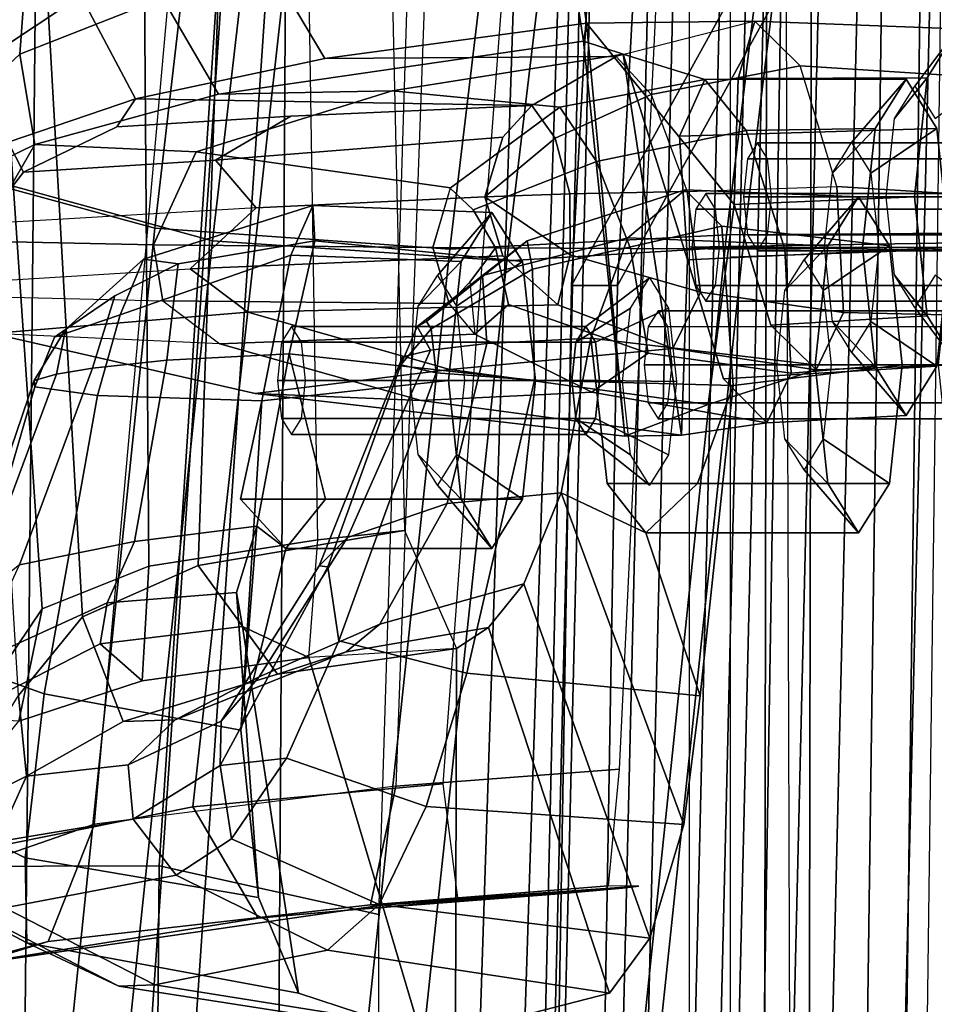
# Model space of a CAD drawing. Units: inches. Extents: x -14 to 145, y -6 to 166.
# Drawn here: x 94 to 95, y 30 to 32 of the extents above; entities that cross this region are included whole.
import ezdxf

# ---------------------------------------------------------------- set-up
doc = ezdxf.new("R2010")
doc.units = ezdxf.units.IN
doc.header["$MEASUREMENT"] = 0
for name, color, linetype in [('SEAT-BACKMAT', 5, 'Continuous'), ('SEAT-BASE', 5, 'Continuous'), ('SEAT-FABRIC', 5, 'Continuous'), ('SEAT-FRAME', 5, 'Continuous')]:
    doc.layers.add(name, color=color, linetype=linetype)

# ---------------------------------------------------------------- blocks, each defined once
blk = doc.blocks.new('1EMBODY_ARMS_0T')
at = {"layer": 'SEAT-BACKMAT'}
for points in [[(-4.9894, 1.1309, 17.997), (-4.251, 2.4697, 20.035), (-4.8123, 3.4215, 18.114), (-4.9277, 2.2604, 18.0384)], [(-4.7517, 3.4215, 17.9921), (-4.1903, 2.4697, 19.913), (-4.9288, 1.1309, 17.875), (-4.8671, 2.2604, 17.9165)], [(-4.251, 2.4697, 20.035), (-4.9894, 1.1309, 17.997), (-5.0088, -0.0003, 17.9838), (-4.4101, -0.0003, 19.5638)], [(-4.9481, -0.0003, 17.8618), (-4.9288, 1.1309, 17.875), (-4.1903, 2.4697, 19.913), (-4.3495, -0.0003, 19.4419)], [(-4.9288, 1.1309, 17.875), (-4.9894, 1.1309, 17.997), (-4.9277, 2.2604, 18.0384), (-4.8671, 2.2604, 17.9165)], [(-6.0969, -0.0003, 30.9264), (-5.7085, -0.0003, 29.897), (-5.6864, 2.2318, 30.2027), (-5.9784, 2.2452, 31.0205)], [(-5.7449, 2.2318, 30.2017), (-5.4038, 2.1784, 29.3206), (-5.5521, -0.0003, 29.3669), (-5.767, -0.0003, 29.896)], [(-5.4936, -0.0003, 29.3679), (-5.3453, 2.1784, 29.3216), (-5.6864, 2.2318, 30.2027), (-5.7085, -0.0003, 29.897)], [(-5.0469, 2.0843, 28.3333), (-5.1146, -0.0003, 28.2075), (-5.5521, -0.0003, 29.3669), (-5.4038, 2.1784, 29.3206)], [(-5.4936, -0.0003, 29.3679), (-5.0561, -0.0003, 28.2086), (-4.9884, 2.0843, 28.3343), (-5.3453, 2.1784, 29.3216)], [(-5.0469, 2.0843, 28.3333), (-4.7325, 1.9453, 27.2471), (-4.7359, -0.0003, 26.9116), (-5.1146, -0.0003, 28.2075)], [(-4.6774, -0.0003, 26.9126), (-4.674, 1.9453, 27.2481), (-4.9884, 2.0843, 28.3343), (-5.0561, -0.0003, 28.2086)], [(-4.4797, 1.7845, 26.0445), (-4.4616, -0.0003, 25.5188), (-4.7359, -0.0003, 26.9116), (-4.7325, 1.9453, 27.2471)], [(-4.6774, -0.0003, 26.9126), (-4.4031, -0.0003, 25.5199), (-4.4212, 1.7845, 26.0455), (-4.674, 1.9453, 27.2481)], [(-4.9288, 1.1309, 17.875), (-4.9481, -0.0003, 17.8618), (-5.0088, -0.0003, 17.9838), (-4.9894, 1.1309, 17.997)]]:
    blk.add_3dface(points, dxfattribs=at)
at = {"layer": 'SEAT-BASE', "invisible_edges": 5}
blk.add_3dface([(-4.1723, 4.5468, 17.3955), (-4.8821, 3.9942, 14.883), (-3.9425, 0.0035, 16.2407), (-4.2196, 0.0035, 17.2748)], dxfattribs=at)
at = {"layer": 'SEAT-FABRIC'}
for points in [[(-6.1533, 1.3823, 32.3129), (-5.9033, 3.482, 32.3129), (-5.6593, 3.4277, 31.4667), (-5.9093, 1.3075, 31.4667)], [(-6.0914, 1.3712, 32.3038), (-5.8445, 1.2946, 31.4515), (-5.5945, 3.4149, 31.4515), (-5.8414, 3.471, 32.3038)], [(-5.5368, 1.2061, 30.3307), (-5.9093, 1.3075, 31.4667), (-5.6593, 3.4277, 31.4667), (-5.2868, 3.3624, 30.3307)], [(-5.4609, 1.1892, 30.2881), (-5.2109, 3.3454, 30.2881), (-5.5945, 3.4149, 31.4515), (-5.8445, 1.2946, 31.4515)], [(-4.7808, 1.168, 17.1847), (-4.7808, 3.3555, 17.1847), (-3.8396, 3.3895, 18.6082), (-3.8396, 1.202, 18.6082)], [(-4.8348, 1.181, 17.2049), (-3.8894, 1.1962, 18.644), (-3.8894, 3.3837, 18.644), (-4.8348, 3.3685, 17.2049)], [(-5.5368, 1.2061, 30.3307), (-5.2868, 3.3624, 30.3307), (-4.8994, 3.2722, 29.269), (-5.1494, 1.1785, 29.269)], [(-5.4609, 1.1892, 30.2881), (-5.0742, 1.1632, 29.2337), (-4.8242, 3.2569, 29.2337), (-5.2109, 3.3454, 30.2881)], [(-4.7858, 1.1973, 28.3373), (-4.5358, 3.2598, 28.3373), (-4.0466, 3.2943, 27.1368), (-4.2966, 1.2006, 27.1368)], [(-4.7858, 1.1973, 28.3373), (-5.1494, 1.1785, 29.269), (-4.8994, 3.2722, 29.269), (-4.5358, 3.2598, 28.3373)], [(-4.7639, 1.1818, 28.4384), (-4.2736, 1.1715, 27.2318), (-4.0236, 3.2653, 27.2318), (-4.5139, 3.2443, 28.4384)], [(-4.7639, 1.1818, 28.4384), (-4.5139, 3.2443, 28.4384), (-4.8242, 3.2569, 29.2337), (-5.0742, 1.1632, 29.2337)], [(-4.7013, -0.0123, 16.6811), (-4.6542, 1.9717, 16.7754), (-4.75, 1.9648, 16.4953), (-4.7971, -0.0143, 16.401)], [(-4.5027, -0.0148, 17.1555), (-4.4556, 1.9695, 17.2498), (-4.6542, 1.9717, 16.7754), (-4.7013, -0.0123, 16.6811)], [(-4.508, 1.9648, 16.4326), (-4.4122, 1.9717, 16.7127), (-4.4593, -0.0123, 16.6184), (-4.5551, -0.0143, 16.3383)], [(-4.8925, -0.0119, 16.0707), (-4.8454, 1.9607, 16.165), (-4.9683, 1.9602, 15.6909), (-5.0154, -0.0161, 15.5966)], [(-4.9683, 1.9602, 15.6909), (-4.955, 1.9602, 15.5961), (-5.0021, -0.0161, 15.5018), (-5.0154, -0.0161, 15.5966)], [(-4.955, 1.9602, 15.5961), (-4.8786, 1.9602, 15.5385), (-4.9257, -0.0161, 15.4442), (-5.0021, -0.0161, 15.5018)], [(-4.8786, 1.9602, 15.5385), (-4.7839, 1.9602, 15.5518), (-4.831, -0.0161, 15.4575), (-4.9257, -0.0161, 15.4442)], [(-4.7971, -0.0143, 16.401), (-4.75, 1.9648, 16.4953), (-4.8454, 1.9607, 16.165), (-4.8925, -0.0119, 16.0707)], [(-4.7839, 1.9602, 15.5518), (-4.7263, 1.9602, 15.6281), (-4.7734, -0.0161, 15.5339), (-4.831, -0.0161, 15.4575)], [(-4.7263, 1.9602, 15.6281), (-4.6034, 1.9607, 16.1023), (-4.6505, -0.0119, 16.008), (-4.7734, -0.0161, 15.5339)], [(-4.6034, 1.9607, 16.1023), (-4.508, 1.9648, 16.4326), (-4.5551, -0.0143, 16.3383), (-4.6505, -0.0119, 16.008)], [(-5.6618, 0.0002, 30.3307), (-6.0343, 0.0004, 31.4667), (-5.9093, 1.3075, 31.4667), (-5.5368, 1.2061, 30.3307)], [(-5.5859, -0.0004, 30.2881), (-5.4609, 1.1892, 30.2881), (-5.8445, 1.2946, 31.4515), (-5.9695, -0.0001, 31.4515)], [(-5.6618, 0.0002, 30.3307), (-5.5368, 1.2061, 30.3307), (-5.1494, 1.1785, 29.269), (-5.2744, -0.0011, 29.269)], [(-4.9108, -0.0001, 28.3373), (-5.2744, -0.0011, 29.269), (-5.1494, 1.1785, 29.269), (-4.7858, 1.1973, 28.3373)], [(-4.9108, -0.0001, 28.3373), (-4.7858, 1.1973, 28.3373), (-4.2966, 1.2006, 27.1368), (-4.4216, -0.0002, 27.1368)], [(-4.8348, -0.0006, 17.2049), (-3.8894, -0.0005, 18.644), (-3.8894, 1.1962, 18.644), (-4.8348, 1.181, 17.2049)], [(-4.7808, -0.0001, 17.1847), (-4.7808, 1.168, 17.1847), (-3.8396, 1.202, 18.6082), (-3.8396, -0.0005, 18.6082)], [(-5.5859, -0.0004, 30.2881), (-5.1992, -0.0001, 29.2337), (-5.0742, 1.1632, 29.2337), (-5.4609, 1.1892, 30.2881)], [(-4.8889, -0.0006, 28.4384), (-4.7639, 1.1818, 28.4384), (-5.0742, 1.1632, 29.2337), (-5.1992, -0.0001, 29.2337)], [(-4.8889, -0.0006, 28.4384), (-4.3986, -0.0006, 27.2318), (-4.2736, 1.1715, 27.2318), (-4.7639, 1.1818, 28.4384)]]:
    blk.add_3dface(points, dxfattribs=at)
at = {"layer": 'SEAT-FRAME'}
for points in [[(-6.6447, 0, 12.9973), (-6.6317, 3.1559, 13.0664), (-3.4614, 3.4034, 12.1671), (-3.4833, 0, 12.0882)], [(-4.6029, 0, 15.6114), (-4.5575, 3.3387, 15.6874), (-4.5079, 3.3582, 15.7167), (-4.5513, 0, 15.6354)], [(-4.5247, 0, 15.7177), (-4.5513, 0, 15.6354), (-4.5079, 3.3582, 15.7167), (-4.4811, 3.3384, 15.7962)], [(-4.6029, 0, 15.6114), (-4.7391, 0, 15.8134), (-4.6855, 3.289, 15.8766), (-4.5575, 3.3387, 15.6874)], [(-4.7391, 0, 15.8134), (-5.0277, 0, 16.0314), (-4.9541, 3.2046, 16.0836), (-4.6855, 3.289, 15.8766)], [(-4.7133, 3.2588, 15.31), (-4.7028, 0, 15.384), (-8.7149, 0, 15.9478), (-8.6193, 1.0463, 15.9266)], [(-8.3386, 2.0574, 15.8648), (-8.6193, 1.0463, 15.9266), (-4.7133, 3.2588, 15.31), (-6.1708, 3.1559, 15.5194)], [(-5.3748, 0, 16.1732), (-5.3556, 3.0748, 16.2434), (-4.9541, 3.2046, 16.0836), (-5.0277, 0, 16.0314)], [(-5.3748, 0, 16.1732), (-5.889, 0, 16.2889), (-5.8315, 2.8542, 16.3403), (-5.3556, 3.0748, 16.2434)], [(-5.8017, 1.3526, 21.252), (-5.7139, 1.4347, 21.3353), (-5.6274, 2.6095, 21.3652), (-5.7345, 2.6105, 21.2462)], [(-5.5265, 1.5087, 21.4361), (-5.3735, 2.6088, 21.4932), (-5.6274, 2.6095, 21.3652), (-5.7139, 1.4347, 21.3353)], [(-5.7292, 2.4208, 21.1017), (-5.697, 2.3043, 21.0601), (-5.7543, 1.4317, 21.051), (-5.7962, 1.3721, 21.0899)], [(-5.9524, 0.3063, 17.3639), (-5.6157, 0.4232, 17.7443), (-5.4491, 2.2867, 17.8708), (-5.8227, 2.3053, 17.5341)], [(-5.5939, 2.2114, 21.024), (-5.6338, 1.5115, 21.0138), (-5.7543, 1.4317, 21.051), (-5.697, 2.3043, 21.0601)], [(-5.4491, 2.2867, 17.8708), (-5.1546, 2.2799, 18.0355), (-5.2203, 0.4728, 17.9863), (-5.6157, 0.4232, 17.7443)], [(-5.2203, 0.4728, 17.9863), (-4.9266, 0.4953, 18.1054), (-4.8412, 2.2762, 18.1623), (-5.1546, 2.2799, 18.0355)], [(-5.7098, 2.0823, 25.8408), (-5.6314, 0.6956, 25.8582), (-5.7157, 0.5921, 25.9072), (-5.8071, 2.1019, 25.8921)], [(-5.7756, 2.0345, 26.1314), (-5.8458, 2.0853, 26.0219), (-5.7525, 0.6056, 26.0687), (-5.6844, 0.7059, 26.1599)], [(-5.7098, 2.0823, 25.8408), (-5.4346, 2.0482, 25.8383), (-5.4797, 0.7629, 25.8457), (-5.6314, 0.6956, 25.8582)], [(-5.2362, 2.0291, 25.8652), (-5.2088, 0.8089, 25.8738), (-5.4797, 0.7629, 25.8457), (-5.4346, 2.0482, 25.8383)], [(-5.7756, 2.0345, 26.1314), (-5.6844, 0.7059, 26.1599), (-5.5446, 0.7619, 26.2454), (-5.5535, 1.9869, 26.259)], [(-5.3227, 0.7964, 26.3412), (-5.341, 1.9588, 26.3451), (-5.2362, 2.0291, 25.8652), (-5.2088, 0.8089, 25.8738)], [(-5.341, 1.9588, 26.3451), (-5.5535, 1.9869, 26.259), (-5.5446, 0.7619, 26.2454), (-5.3227, 0.7964, 26.3412)], [(-5.1584, 0.4761, 23.4277), (-5.4869, 0.4458, 23.3746), (-5.3459, 1.7169, 23.4661), (-5.0615, 1.7654, 23.517)], [(-5.4869, 0.4458, 23.3746), (-5.9208, 0.3584, 23.3323), (-5.8325, 1.6434, 23.4129), (-5.3459, 1.7169, 23.4661)], [(-4.9935, 1.6343, 21.0824), (-4.9698, 1.4752, 20.9223), (-5.3134, 1.4289, 20.8676), (-5.4004, 1.5758, 21.0189)], [(-4.9935, 1.6343, 21.0824), (-4.9965, 1.6007, 21.6344), (-4.9737, 1.4519, 21.7947), (-4.9698, 1.4752, 20.9223)], [(-4.9737, 1.4519, 21.7947), (-4.9965, 1.6007, 21.6344), (-5.5265, 1.5087, 21.4361), (-5.4529, 1.3821, 21.6127)], [(-5.6338, 1.5115, 21.0138), (-5.4004, 1.5758, 21.0189), (-5.3134, 1.4289, 20.8676), (-5.5621, 1.376, 20.8573)], [(-5.4539, 1.5365, 23.9973), (-5.8443, 1.5312, 23.8259), (-5.9879, 0.3669, 23.7268), (-5.531, 0.3682, 23.927)], [(-5.4539, 1.5365, 23.9973), (-5.531, 0.3682, 23.927), (-5.2423, 0.3042, 24.034), (-5.2045, 1.5329, 24.0912)], [(-5.6338, 1.5115, 21.0138), (-5.5621, 1.376, 20.8573), (-5.7293, 1.3189, 20.9025), (-5.7543, 1.4317, 21.051)], [(-5.6944, 1.3161, 21.4778), (-5.4529, 1.3821, 21.6127), (-5.5265, 1.5087, 21.4361), (-5.7139, 1.4347, 21.3353)], [(-4.9698, 1.4752, 20.9223), (-4.7487, 1.4782, 19.8099), (-4.9309, 1.4314, 19.748), (-5.3134, 1.4289, 20.8676)], [(-4.9698, 1.4752, 20.9223), (-4.9737, 1.4519, 21.7947), (-4.9192, 0.9326, 21.2526)], [(-4.7706, 1.4027, 19.9699), (-4.7487, 1.4782, 19.8099), (-4.9698, 1.4752, 20.9223), (-4.7757, 1.2371, 20.0323)], [(-4.7757, 1.2371, 20.0323), (-4.9698, 1.4752, 20.9223), (-4.9192, 0.9326, 21.2526), (-4.8101, 0.9745, 20.3015)], [(-4.8848, 1.3816, 19.6411), (-4.6893, 1.4194, 19.6526), (-4.7487, 1.4782, 19.8099), (-4.9309, 1.4314, 19.748)], [(-4.5224, 1.4034, 20.019), (-4.4819, 1.468, 19.8681), (-4.7487, 1.4782, 19.8099), (-4.7706, 1.4027, 19.9699)], [(-4.4819, 1.468, 19.8681), (-4.4415, 1.4034, 19.7173), (-4.6893, 1.4194, 19.6526), (-4.7487, 1.4782, 19.8099)], [(-4.5652, 1.35, 19.9522), (-4.5386, 1.3926, 19.8529), (-4.4819, 1.468, 19.8681), (-4.5224, 1.4034, 20.019)], [(-4.5386, 1.3926, 19.8529), (-4.512, 1.35, 19.7537), (-4.4415, 1.4034, 19.7173), (-4.4819, 1.468, 19.8681)], [(-5.2248, 1.3864, 22.153), (-4.9216, 1.4347, 22.2234), (-4.9737, 1.4519, 21.7947), (-5.4529, 1.3821, 21.6127)], [(-4.9216, 1.4347, 22.2234), (-4.8449, 0.934, 22.2242), (-4.9192, 0.9326, 21.2526), (-4.9737, 1.4519, 21.7947)], [(-5.6944, 1.3161, 21.4778), (-5.7139, 1.4347, 21.3353), (-5.8017, 1.3526, 21.252), (-5.8197, 1.2546, 21.3244)], [(-5.0416, 1.3674, 19.7204), (-5.5621, 1.376, 20.8573), (-5.3134, 1.4289, 20.8676), (-4.9309, 1.4314, 19.748)], [(-5.2248, 1.3864, 22.153), (-5.0047, 1.365, 22.6422), (-4.8145, 1.4013, 22.7271), (-4.9216, 1.4347, 22.2234)], [(-5.0416, 1.3674, 19.7204), (-4.9309, 1.4314, 19.748), (-4.8848, 1.3816, 19.6411), (-5.0107, 1.3241, 19.6604)], [(-4.8371, 1.1643, 22.5071), (-4.9216, 1.4347, 22.2234), (-4.8145, 1.4013, 22.7271), (-4.8474, 1.3271, 22.5716)], [(-4.9216, 1.4347, 22.2234), (-4.8371, 1.1643, 22.5071), (-4.8449, 0.934, 22.2242)], [(-4.8375, 1.2543, 19.5871), (-4.6411, 1.2608, 19.5874), (-4.6893, 1.4194, 19.6526), (-4.8848, 1.3816, 19.6411)], [(-4.4415, 1.4034, 19.7173), (-4.4248, 1.2472, 19.6548), (-4.6411, 1.2608, 19.5874), (-4.6893, 1.4194, 19.6526)], [(-4.7602, 1.3344, 22.8777), (-4.8145, 1.4013, 22.7271), (-5.0047, 1.365, 22.6422), (-4.9565, 1.2938, 22.7765)], [(-4.55, 1.4017, 22.755), (-4.5096, 1.337, 22.6041), (-4.8474, 1.3271, 22.5716), (-4.8145, 1.4013, 22.7271)], [(-4.5905, 1.337, 22.9058), (-4.55, 1.4017, 22.755), (-4.8145, 1.4013, 22.7271), (-4.7602, 1.3344, 22.8777)], [(-4.5391, 1.2472, 20.0814), (-4.5224, 1.4034, 20.019), (-4.7706, 1.4027, 19.9699), (-4.7757, 1.2371, 20.0323)], [(-4.6468, 1.2783, 22.8299), (-4.6215, 1.3186, 22.7358), (-4.55, 1.4017, 22.755), (-4.5905, 1.337, 22.9058)], [(-4.6215, 1.3186, 22.7358), (-4.5963, 1.2783, 22.6417), (-4.5096, 1.337, 22.6041), (-4.55, 1.4017, 22.755)], [(-4.5762, 1.2472, 19.9934), (-4.5652, 1.35, 19.9522), (-4.5224, 1.4034, 20.019), (-4.5391, 1.2472, 20.0814)], [(-5.2248, 1.3864, 22.153), (-5.4529, 1.3821, 21.6127), (-5.6944, 1.3161, 21.4778), (-5.4825, 1.3062, 22.0455)], [(-5.2248, 1.3864, 22.153), (-5.4825, 1.3062, 22.0455), (-5.1485, 1.2591, 22.5965), (-5.0047, 1.365, 22.6422)], [(-5.5621, 1.376, 20.8573), (-5.5867, 1.3392, 20.4848), (-5.7093, 1.2798, 20.5548), (-5.7293, 1.3189, 20.9025)], [(-5.5867, 1.3392, 20.4848), (-5.5621, 1.376, 20.8573), (-5.0416, 1.3674, 19.7204), (-5.3579, 1.353, 20.09)], [(-5.0107, 1.3241, 19.6604), (-4.8848, 1.3816, 19.6411), (-4.8375, 1.2543, 19.5871), (-4.9914, 1.2511, 19.6319)], [(-5.4568, 1.2954, 20.1155), (-5.3579, 1.353, 20.09), (-5.0416, 1.3674, 19.7204), (-5.0798, 1.3258, 19.7102)], [(-5.1185, 1.2302, 22.6399), (-4.9565, 1.2938, 22.7765), (-5.0047, 1.365, 22.6422), (-5.1487, 1.2586, 22.5964)], [(-5.0416, 1.3674, 19.7204), (-5.0107, 1.3241, 19.6604), (-5.1034, 1.2472, 19.7016), (-5.0798, 1.3258, 19.7102)], [(-5.7093, 1.2798, 20.5548), (-5.5867, 1.3392, 20.4848), (-5.3579, 1.353, 20.09), (-5.4568, 1.2954, 20.1155)], [(-4.7602, 1.3344, 22.8777), (-4.9565, 1.2938, 22.7765), (-4.912, 1.1794, 22.8336), (-4.7093, 1.1785, 22.9517)], [(-4.5096, 1.337, 22.6041), (-4.4929, 1.1808, 22.5417), (-4.8371, 1.1643, 22.5071), (-4.8474, 1.3271, 22.5716)], [(-4.6072, 1.1808, 22.9683), (-4.5905, 1.337, 22.9058), (-4.7602, 1.3344, 22.8777), (-4.7093, 1.1785, 22.9517)], [(-4.6572, 1.1808, 22.8689), (-4.6468, 1.2783, 22.8299), (-4.5905, 1.337, 22.9058), (-4.6072, 1.1808, 22.9683)], [(-4.5963, 1.2783, 22.6417), (-4.5859, 1.1808, 22.6027), (-4.4929, 1.1808, 22.5417), (-4.5096, 1.337, 22.6041)], [(-5.1034, 1.2472, 19.7016), (-5.4035, 1.2327, 20.0071), (-5.4568, 1.2954, 20.1155), (-5.0798, 1.3258, 19.7102)], [(-5.0107, 1.3241, 19.6604), (-4.9914, 1.2511, 19.6319), (-5.1034, 1.2472, 19.7016), (-5.0107, 1.3241, 19.6604)], [(-5.8197, 1.2546, 21.3244), (-5.851, 1.2342, 21.1734), (-5.7676, 1.1888, 21.665), (-5.6944, 1.3161, 21.4778)], [(-5.7622, 1.2116, 20.586), (-5.8203, 1.2674, 21.0061), (-5.7293, 1.3189, 20.9025), (-5.7093, 1.2798, 20.5548)], [(-5.6944, 1.3161, 21.4778), (-5.7676, 1.1888, 21.665), (-5.5384, 1.184, 22.1094), (-5.4825, 1.3062, 22.0455)], [(-4.4683, 1.2973, 19.9237), (-4.4554, 1.3181, 19.8752), (-4.7451, 1.3181, 19.7976), (-4.7581, 1.2973, 19.846)], [(-4.4554, 1.3181, 19.8752), (-4.4424, 1.2973, 19.8268), (-4.7322, 1.2973, 19.7492), (-4.7451, 1.3181, 19.7976)], [(-5.7093, 1.2798, 20.5548), (-5.4568, 1.2954, 20.1155), (-5.4035, 1.2327, 20.0071), (-5.7622, 1.2116, 20.586)], [(-5.5384, 1.184, 22.1094), (-5.1715, 1.1808, 22.5885), (-5.1485, 1.2591, 22.5965), (-5.4825, 1.3062, 22.0455)], [(-4.9565, 1.2938, 22.7765), (-5.1185, 1.2302, 22.6399), (-5.0894, 1.1804, 22.6742), (-4.912, 1.1794, 22.8336)], [(-4.4737, 1.2472, 19.9437), (-4.4683, 1.2973, 19.9237), (-4.7581, 1.2973, 19.846), (-4.7635, 1.2472, 19.8661)], [(-4.4424, 1.2973, 19.8268), (-4.437, 1.2472, 19.8068), (-4.7268, 1.2472, 19.7292), (-4.7322, 1.2973, 19.7492)], [(-5.1185, 1.2302, 22.6399), (-5.1487, 1.2586, 22.5964), (-5.1715, 1.1808, 22.5885), (-5.0894, 1.1804, 22.6742)], [(-4.9154, 1.1935, 25.2766), (-4.8401, 1.2563, 25.1292), (-5.0475, 1.1896, 25.0539), (-5.1062, 1.144, 25.1551)], [(-5.0475, 1.1896, 25.0539), (-4.8401, 1.2563, 25.1292), (-4.792, 1.2087, 24.9964), (-5.0407, 1.1522, 24.9786)], [(-4.6528, 1.1827, 25.3429), (-4.6124, 1.2474, 25.192), (-4.8401, 1.2563, 25.1292), (-4.9154, 1.1935, 25.2766)], [(-4.6124, 1.2474, 25.192), (-4.572, 1.1827, 25.0412), (-4.792, 1.2087, 24.9964), (-4.8401, 1.2563, 25.1292)], [(-4.6411, 1.2608, 19.5874), (-4.6323, 1.0953, 19.6526), (-4.8199, 1.1221, 19.6353), (-4.8375, 1.2543, 19.5871)], [(-4.4248, 1.2472, 19.6548), (-4.4415, 1.091, 19.7173), (-4.6323, 1.0953, 19.6526), (-4.6411, 1.2608, 19.5874)], [(-5.0794, 1.1698, 19.7037), (-5.49, 1.1528, 20.1472), (-5.4035, 1.2327, 20.0071), (-5.1034, 1.2472, 19.7016)], [(-4.9914, 1.2511, 19.6319), (-4.9912, 1.1709, 19.6521), (-5.1034, 1.2472, 19.7016), (-4.9914, 1.2511, 19.6319)], [(-5.1034, 1.2472, 19.7016), (-4.9912, 1.1709, 19.6521), (-5.0075, 1.1054, 19.7175), (-5.0794, 1.1698, 19.7037)], [(-4.9914, 1.2511, 19.6319), (-4.8375, 1.2543, 19.5871), (-4.8199, 1.1221, 19.6353), (-4.9912, 1.1709, 19.6521)], [(-4.4269, 1.2517, 22.788), (-4.8132, 1.2517, 22.6844), (-4.8262, 1.231, 22.7329), (-4.4398, 1.231, 22.8364)], [(-4.4139, 1.231, 22.7396), (-4.8003, 1.231, 22.636), (-4.8132, 1.2517, 22.6844), (-4.4269, 1.2517, 22.788)], [(-4.5224, 1.091, 20.019), (-4.5391, 1.2472, 20.0814), (-4.7757, 1.2371, 20.0323), (-4.7275, 1.0785, 19.9672)], [(-4.4683, 1.1971, 19.9237), (-4.4737, 1.2472, 19.9437), (-4.7635, 1.2472, 19.8661), (-4.7581, 1.1971, 19.846)], [(-4.437, 1.2472, 19.8068), (-4.4424, 1.1971, 19.8268), (-4.7322, 1.1971, 19.7492), (-4.7268, 1.2472, 19.7292)], [(-4.7091, 1.124, 25.267), (-4.6839, 1.1643, 25.1729), (-4.6124, 1.2474, 25.192), (-4.6528, 1.1827, 25.3429)], [(-4.6839, 1.1643, 25.1729), (-4.6587, 1.124, 25.0788), (-4.572, 1.1827, 25.0412), (-4.6124, 1.2474, 25.192)], [(-4.5652, 1.1444, 19.9522), (-4.5762, 1.2472, 19.9934), (-4.5391, 1.2472, 20.0814), (-4.5224, 1.091, 20.019)], [(-5.4035, 1.2327, 20.0071), (-5.7622, 1.2116, 20.586), (-5.7528, 1.1363, 20.6282), (-5.49, 1.1528, 20.1472)], [(-5.3581, 1.1707, 27.7434), (-5.3289, 1.236, 27.6079), (-5.5514, 1.1653, 27.5429), (-5.5821, 1.0921, 27.6462)], [(-5.3289, 1.236, 27.6079), (-5.3263, 1.1892, 27.4377), (-5.5059, 1.159, 27.4431), (-5.5514, 1.1653, 27.5429)], [(-5.1344, 1.1621, 27.7969), (-5.094, 1.2268, 27.6461), (-5.3289, 1.236, 27.6079), (-5.3581, 1.1707, 27.7434)], [(-5.094, 1.2268, 27.6461), (-5.0536, 1.1621, 27.4952), (-5.3263, 1.1892, 27.4377), (-5.3289, 1.236, 27.6079)], [(-4.4398, 1.231, 22.8364), (-4.8262, 1.231, 22.7329), (-4.8316, 1.1808, 22.7529), (-4.4452, 1.1808, 22.8564)], [(-4.7757, 1.2371, 20.0323), (-4.8101, 0.9745, 20.3015), (-4.6681, 1.0198, 19.8099), (-4.7275, 1.0785, 19.9672)], [(-4.4085, 1.1808, 22.7195), (-4.7949, 1.1808, 22.616), (-4.8003, 1.231, 22.636), (-4.4139, 1.231, 22.7396)], [(-5.1655, 1.1438, 27.6269), (-5.094, 1.2268, 27.6461), (-5.1344, 1.1621, 27.7969), (-5.1907, 1.1034, 27.721)], [(-5.1403, 1.1034, 27.5328), (-5.0536, 1.1621, 27.4952), (-5.094, 1.2268, 27.6461), (-5.1655, 1.1438, 27.6269)], [(-4.792, 1.2087, 24.9964), (-4.7771, 0.9994, 24.9101), (-5.0378, 1.0062, 24.9086), (-5.0407, 1.1522, 24.9786)], [(-4.572, 1.1827, 25.0412), (-4.5553, 1.0265, 24.9787), (-4.7771, 0.9994, 24.9101), (-4.792, 1.2087, 24.9964)], [(-5.1004, 1.0547, 25.2554), (-4.9642, 1.0616, 25.3345), (-4.9154, 1.1935, 25.2766), (-5.1062, 1.144, 25.1551)], [(-4.6696, 1.0265, 25.4054), (-4.6528, 1.1827, 25.3429), (-4.9154, 1.1935, 25.2766), (-4.9642, 1.0616, 25.3345)], [(-4.4554, 1.1763, 19.8752), (-4.4683, 1.1971, 19.9237), (-4.7581, 1.1971, 19.846), (-4.7451, 1.1763, 19.7976)], [(-4.4424, 1.1971, 19.8268), (-4.4554, 1.1763, 19.8752), (-4.7451, 1.1763, 19.7976), (-4.7322, 1.1971, 19.7492)], [(-5.7628, 1.1162, 21.6145), (-5.5261, 1.1105, 22.1089), (-5.5384, 1.184, 22.1094), (-5.7676, 1.1888, 21.665)], [(-5.5384, 1.184, 22.1094), (-5.7676, 1.1888, 21.665), (-5.7628, 1.1162, 21.6145), (-5.5261, 1.1105, 22.1089)], [(-5.5384, 1.184, 22.1094), (-5.5261, 1.1105, 22.1089), (-5.15, 1.1069, 22.5946), (-5.1715, 1.1808, 22.5885)], [(-5.5059, 1.159, 27.4431), (-5.3263, 1.1892, 27.4377), (-5.36, 1.0409, 27.3381), (-5.5208, 1.0324, 27.3487)], [(-5.0536, 1.1621, 27.4952), (-5.0368, 1.006, 27.4328), (-5.36, 1.0409, 27.3381), (-5.3263, 1.1892, 27.4377)], [(-5.192, 1.077, 25.0805), (-5.1062, 1.144, 25.1551), (-5.0475, 1.1896, 25.0539), (-5.1797, 1.0836, 25.0322)], [(-5.0475, 1.1896, 25.0539), (-5.0407, 1.1522, 24.9786), (-5.1735, 1.0739, 25.0042), (-5.1797, 1.0836, 25.0322)], [(-5.1715, 1.1808, 22.5885), (-5.15, 1.1069, 22.5946), (-5.1229, 1.1349, 22.635), (-5.0894, 1.1804, 22.6742)], [(-5.1165, 1.0666, 22.6046), (-5.0721, 1.1057, 22.6758), (-5.0894, 1.1804, 22.6742), (-5.1229, 1.1349, 22.635)], [(-5.0721, 1.1057, 22.6758), (-4.8889, 1.0419, 22.7955), (-4.912, 1.1794, 22.8336), (-5.0894, 1.1804, 22.6742)], [(-4.7011, 1.0155, 22.8805), (-4.7093, 1.1785, 22.9517), (-4.912, 1.1794, 22.8336), (-4.8889, 1.0419, 22.7955)], [(-4.4929, 1.1808, 22.5417), (-4.5096, 1.0247, 22.6041), (-4.7898, 1.0082, 22.5716), (-4.8371, 1.1643, 22.5071)], [(-4.4452, 1.1808, 22.8564), (-4.8316, 1.1808, 22.7529), (-4.8262, 1.1307, 22.7329), (-4.4398, 1.1307, 22.8364)], [(-4.4139, 1.1307, 22.7396), (-4.8003, 1.1307, 22.636), (-4.7949, 1.1808, 22.616), (-4.4085, 1.1808, 22.7195)], [(-4.7196, 1.0265, 25.306), (-4.7091, 1.124, 25.267), (-4.6528, 1.1827, 25.3429), (-4.6696, 1.0265, 25.4054)], [(-4.5905, 1.0247, 22.9058), (-4.6072, 1.1808, 22.9683), (-4.7093, 1.1785, 22.9517), (-4.7011, 1.0155, 22.8805)], [(-4.6587, 1.124, 25.0788), (-4.6483, 1.0265, 25.0398), (-4.5553, 1.0265, 24.9787), (-4.572, 1.1827, 25.0412)], [(-4.6468, 1.0834, 22.8299), (-4.6572, 1.1808, 22.8689), (-4.6072, 1.1808, 22.9683), (-4.5905, 1.0247, 22.9058)], [(-4.5859, 1.1808, 22.6027), (-4.5963, 1.0834, 22.6417), (-4.5096, 1.0247, 22.6041), (-4.4929, 1.1808, 22.5417)], [(-5.6683, 1.063, 27.5359), (-5.5821, 1.0921, 27.6462), (-5.5514, 1.1653, 27.5429), (-5.654, 1.0731, 27.4775)], [(-5.654, 1.0731, 27.4775), (-5.5514, 1.1653, 27.5429), (-5.5059, 1.159, 27.4431), (-5.5892, 1.1172, 27.4496)], [(-5.3962, 0.9791, 27.8029), (-5.3581, 1.1707, 27.7434), (-5.5821, 1.0921, 27.6462), (-5.6117, 0.9861, 27.6745)], [(-5.0794, 1.1698, 19.7037), (-5.0075, 1.1054, 19.7175), (-5.4145, 1.0957, 20.1607), (-5.49, 1.1528, 20.1472)], [(-5.1511, 1.006, 27.8594), (-5.1344, 1.1621, 27.7969), (-5.3581, 1.1707, 27.7434), (-5.3962, 0.9791, 27.8029)], [(-4.8199, 1.1221, 19.6353), (-4.8565, 1.048, 19.7504), (-5.0075, 1.1054, 19.7175), (-4.9912, 1.1709, 19.6521)], [(-4.7898, 1.0082, 22.5716), (-4.733, 0.9502, 22.7271), (-4.8449, 0.934, 22.2242), (-4.8371, 1.1643, 22.5071)], [(-5.7528, 1.1363, 20.6282), (-5.49, 1.1528, 20.1472), (-5.4145, 1.0957, 20.1607), (-5.7502, 1.0675, 21.1348)], [(-5.5059, 1.159, 27.4431), (-5.5208, 1.0324, 27.3487), (-5.6186, 1.0222, 27.3895), (-5.5892, 1.1172, 27.4496)], [(-5.1907, 1.1034, 27.721), (-5.1344, 1.1621, 27.7969), (-5.1511, 1.006, 27.8594), (-5.2011, 1.006, 27.76)], [(-5.0407, 1.1522, 24.9786), (-5.0378, 1.0062, 24.9086), (-5.1672, 1.016, 24.9606), (-5.1735, 1.0739, 25.0042)], [(-5.1298, 1.006, 27.4938), (-5.0368, 1.006, 27.4328), (-5.0536, 1.1621, 27.4952), (-5.1403, 1.1034, 27.5328)], [(-5.1004, 1.0547, 25.2554), (-5.1062, 1.144, 25.1551), (-5.192, 1.077, 25.0805), (-5.1747, 1.0459, 25.1783)], [(-4.9119, 1.101, 27.7942), (-4.887, 1.1409, 27.7012), (-4.9708, 1.0769, 27.6791), (-4.9838, 1.0561, 27.7275)], [(-4.887, 1.1409, 27.7012), (-4.8621, 1.101, 27.6081), (-4.9578, 1.0561, 27.6307), (-4.9708, 1.0769, 27.6791)], [(-4.5386, 1.1018, 19.8529), (-4.5652, 1.1444, 19.9522), (-4.5224, 1.091, 20.019), (-4.4819, 1.0264, 19.8681)], [(-4.512, 1.1444, 19.7537), (-4.5386, 1.1018, 19.8529), (-4.4819, 1.0264, 19.8681), (-4.4415, 1.091, 19.7173)], [(-4.4398, 1.1307, 22.8364), (-4.8262, 1.1307, 22.7329), (-4.8132, 1.11, 22.6844), (-4.4269, 1.11, 22.788)], [(-4.4269, 1.11, 22.788), (-4.8132, 1.11, 22.6844), (-4.8003, 1.1307, 22.636), (-4.4139, 1.1307, 22.7396)], [(-5.7628, 1.1162, 21.6145), (-5.5261, 1.1105, 22.1089), (-5.4512, 1.0542, 22.125), (-5.7502, 1.0675, 21.1348)], [(-5.654, 1.0731, 27.4775), (-5.5892, 1.1172, 27.4496), (-5.6186, 1.0222, 27.3895), (-5.6656, 1.0144, 27.4314)], [(-4.8199, 1.1221, 19.6353), (-4.6323, 1.0953, 19.6526), (-4.6681, 1.0198, 19.8099), (-4.8565, 1.048, 19.7504)], [(-5.4512, 1.0542, 22.125), (-5.1165, 1.0666, 22.6046), (-5.15, 1.1069, 22.5946), (-5.5261, 1.1105, 22.1089)], [(-5.0075, 1.1054, 19.7175), (-4.8565, 1.048, 19.7504), (-5.1492, 1.0204, 20.2093), (-5.4145, 1.0957, 20.1607)], [(-4.9627, 0.9907, 22.6508), (-4.8889, 1.0419, 22.7955), (-5.0721, 1.1057, 22.6758), (-5.1165, 1.0666, 22.6046)], [(-4.9223, 1.0046, 27.8327), (-4.9119, 1.101, 27.7942), (-4.9838, 1.0561, 27.7275), (-4.9892, 1.006, 27.7475)], [(-4.8621, 1.101, 27.6081), (-4.8517, 1.0046, 27.5696), (-4.9525, 1.006, 27.6106), (-4.9578, 1.0561, 27.6307)], [(-5.7502, 1.0675, 21.1348), (-5.4145, 1.0957, 20.1607), (-5.1492, 1.0204, 20.2093), (-5.4048, 0.989, 21.1873)], [(-5.6117, 0.9861, 27.6745), (-5.5821, 1.0921, 27.6462), (-5.6683, 1.063, 27.5359), (-5.6941, 0.9976, 27.551)], [(-4.4893, 1.0974, 25.2251), (-4.8756, 1.0974, 25.1215), (-4.8886, 1.0767, 25.1699), (-4.5022, 1.0766, 25.2735)], [(-4.4763, 1.0766, 25.1767), (-4.8627, 1.0767, 25.0731), (-4.8756, 1.0974, 25.1215), (-4.4893, 1.0974, 25.2251)], [(-4.4819, 1.0264, 19.8681), (-4.5224, 1.091, 20.019), (-4.7275, 1.0785, 19.9672), (-4.6681, 1.0198, 19.8099)], [(-4.4415, 1.091, 19.7173), (-4.4819, 1.0264, 19.8681), (-4.6681, 1.0198, 19.8099), (-4.6323, 1.0953, 19.6526)], [(-4.9838, 1.0561, 27.7275), (-4.9708, 1.0769, 27.6791), (-5.3572, 1.0769, 27.5755), (-5.3701, 1.0561, 27.6239)], [(-4.9708, 1.0769, 27.6791), (-4.9578, 1.0561, 27.6307), (-5.3442, 1.0561, 27.5271), (-5.3572, 1.0769, 27.5755)], [(-5.1797, 1.0836, 25.0322), (-5.1735, 1.0739, 25.0042), (-5.2136, 1.0265, 25.031), (-5.192, 1.077, 25.0805)], [(-5.2136, 1.0265, 25.031), (-5.2113, 1.0368, 25.1061), (-5.1747, 1.0459, 25.1783), (-5.192, 1.077, 25.0805)], [(-5.2136, 1.0265, 25.031), (-5.1735, 1.0739, 25.0042), (-5.1672, 1.016, 24.9606)], [(-4.5022, 1.0766, 25.2735), (-4.8886, 1.0767, 25.1699), (-4.894, 1.0265, 25.19), (-4.5076, 1.0265, 25.2935)], [(-4.4709, 1.0265, 25.1566), (-4.8573, 1.0265, 25.0531), (-4.8627, 1.0767, 25.0731), (-4.4763, 1.0766, 25.1767)], [(-4.6215, 1.043, 22.7358), (-4.6468, 1.0834, 22.8299), (-4.5905, 1.0247, 22.9058), (-4.55, 0.96, 22.755)], [(-4.5963, 1.0834, 22.6417), (-4.6215, 1.043, 22.7358), (-4.55, 0.96, 22.755), (-4.5096, 1.0247, 22.6041)], [(-5.7502, 1.0675, 21.1348), (-5.4048, 0.989, 21.1873), (-5.1868, 0.9798, 22.1771), (-5.4512, 1.0542, 22.125)], [(-5.6941, 0.9976, 27.551), (-5.6683, 1.063, 27.5359), (-5.654, 1.0731, 27.4775), (-5.6951, 1.006, 27.485)], [(-5.6951, 1.006, 27.485), (-5.654, 1.0731, 27.4775), (-5.6656, 1.0144, 27.4314), (-5.6951, 1.006, 27.485)], [(-5.4512, 1.0542, 22.125), (-5.1868, 0.9798, 22.1771), (-4.9627, 0.9907, 22.6508), (-5.1165, 1.0666, 22.6046)], [(-5.0031, 0.8584, 25.3711), (-4.9642, 1.0616, 25.3345), (-5.1004, 1.0547, 25.2554), (-5.1527, 0.8444, 25.2946)], [(-4.9426, 0.8704, 25.2652), (-4.9642, 1.0616, 25.3345), (-5.0031, 0.8584, 25.3711), (-4.892, 0.8057, 25.1171)], [(-4.6528, 0.8704, 25.3429), (-4.6696, 1.0265, 25.4054), (-4.9642, 1.0616, 25.3345), (-4.9426, 0.8704, 25.2652)], [(-4.9892, 1.006, 27.7475), (-4.9838, 1.0561, 27.7275), (-5.3701, 1.0561, 27.6239), (-5.3755, 1.006, 27.644)], [(-4.9578, 1.0561, 27.6307), (-4.9525, 1.006, 27.6106), (-5.3388, 1.006, 27.5071), (-5.3442, 1.0561, 27.5271)], [(-5.2836, 0.7997, 25.1861), (-5.1527, 0.8444, 25.2946), (-5.1004, 1.0547, 25.2554), (-5.1747, 1.0459, 25.1783)], [(-5.1492, 1.0204, 20.2093), (-4.8565, 1.048, 19.7504), (-4.6681, 1.0198, 19.8099), (-4.8101, 0.9745, 20.3015)], [(-5.36, 1.0409, 27.3381), (-5.4025, 0.8146, 27.2388), (-5.5635, 0.7946, 27.2372), (-5.5208, 1.0324, 27.3487)], [(-5.4025, 0.8146, 27.2388), (-5.36, 1.0409, 27.3381), (-5.3125, 0.8498, 27.4258), (-5.3646, 0.7851, 27.5735)], [(-5.0368, 1.006, 27.4328), (-5.0536, 0.8498, 27.4952), (-5.3125, 0.8498, 27.4258), (-5.36, 1.0409, 27.3381)], [(-5.2836, 0.7997, 25.1861), (-5.1747, 1.0459, 25.1783), (-5.2113, 1.0368, 25.1061), (-5.321, 0.7622, 25.1275)], [(-5.2136, 1.0265, 25.031), (-5.3096, 0.7613, 25.0571), (-5.321, 0.7622, 25.1275), (-5.2113, 1.0368, 25.1061)], [(-4.7011, 1.0155, 22.8805), (-4.8889, 1.0419, 22.7955), (-4.9627, 0.9907, 22.6508), (-4.733, 0.9502, 22.7271)], [(-5.6186, 1.0222, 27.3895), (-5.7142, 0.7638, 27.293), (-5.778, 0.7139, 27.3154), (-5.6656, 1.0144, 27.4314)], [(-5.6186, 1.0222, 27.3895), (-5.5208, 1.0324, 27.3487), (-5.5635, 0.7946, 27.2372), (-5.7142, 0.7638, 27.293)], [(-5.1672, 1.016, 24.9606), (-5.295, 0.6639, 25.0188), (-5.3096, 0.7613, 25.0571), (-5.2136, 1.0265, 25.031)], [(-4.5076, 1.0265, 25.2935), (-4.894, 1.0265, 25.19), (-4.8886, 0.9764, 25.1699), (-4.5022, 0.9764, 25.2735)], [(-4.4763, 0.9764, 25.1767), (-4.8627, 0.9764, 25.0731), (-4.8573, 1.0265, 25.0531), (-4.4709, 1.0265, 25.1566)], [(-4.5553, 1.0265, 24.9787), (-4.572, 0.8704, 25.0412), (-4.824, 0.8704, 24.9737), (-4.7771, 0.9994, 24.9101)], [(-4.5096, 1.0247, 22.6041), (-4.55, 0.96, 22.755), (-4.733, 0.9502, 22.7271), (-4.7898, 1.0082, 22.5716)], [(-4.55, 0.96, 22.755), (-4.5905, 1.0247, 22.9058), (-4.7011, 1.0155, 22.8805), (-4.733, 0.9502, 22.7271)], [(-4.7091, 0.9291, 25.267), (-4.7196, 1.0265, 25.306), (-4.6696, 1.0265, 25.4054), (-4.6528, 0.8704, 25.3429)], [(-4.6483, 1.0265, 25.0398), (-4.6587, 0.9291, 25.0788), (-4.572, 0.8704, 25.0412), (-4.5553, 1.0265, 24.9787)], [(-5.81, 0.6681, 27.3647), (-5.6951, 1.006, 27.485), (-5.6656, 1.0144, 27.4314), (-5.778, 0.7139, 27.3154)], [(-5.1492, 1.0204, 20.2093), (-4.8101, 0.9745, 20.3015), (-4.9192, 0.9326, 21.2526), (-5.4048, 0.989, 21.1873)], [(-5.1672, 1.016, 24.9606), (-5.0378, 1.0062, 24.9086), (-5.1267, 0.6216, 24.9606), (-5.295, 0.6639, 25.0188)], [(-5.6941, 0.9976, 27.551), (-5.6951, 1.006, 27.485), (-5.81, 0.6681, 27.3647), (-5.7991, 0.6363, 27.4294)], [(-5.6941, 0.9976, 27.551), (-5.7991, 0.6363, 27.4294), (-5.6821, 0.5941, 27.5446), (-5.6117, 0.9861, 27.6745)], [(-5.1344, 0.8498, 27.7969), (-5.1511, 1.006, 27.8594), (-5.3962, 0.9791, 27.8029), (-5.4242, 0.8498, 27.7193)], [(-4.9838, 0.9559, 27.7275), (-4.9892, 1.006, 27.7475), (-5.3755, 1.006, 27.644), (-5.3701, 0.9559, 27.6239)], [(-4.9525, 1.006, 27.6106), (-4.9578, 0.9559, 27.6307), (-5.3442, 0.9559, 27.5271), (-5.3388, 1.006, 27.5071)], [(-5.2011, 1.006, 27.76), (-5.1511, 1.006, 27.8594), (-5.1344, 0.8498, 27.7969), (-5.1907, 0.9085, 27.721)], [(-5.1403, 0.9085, 27.5328), (-5.0536, 0.8498, 27.4952), (-5.0368, 1.006, 27.4328), (-5.1298, 1.006, 27.4938)], [(-4.7771, 0.9994, 24.9101), (-4.8203, 0.5916, 24.9705), (-5.1267, 0.6216, 24.9606), (-5.0378, 1.0062, 24.9086)], [(-4.9119, 0.9083, 27.7942), (-4.9223, 1.0046, 27.8327), (-4.9892, 1.006, 27.7475), (-4.9838, 0.9559, 27.7275)], [(-4.8517, 1.0046, 27.5696), (-4.8621, 0.9083, 27.6081), (-4.9578, 0.9559, 27.6307), (-4.9525, 1.006, 27.6106)], [(-4.824, 0.8704, 24.9737), (-4.892, 0.8057, 25.1171), (-4.8203, 0.5916, 24.9705), (-4.7771, 0.9994, 24.9101)], [(-5.3962, 0.9791, 27.8029), (-5.6117, 0.9861, 27.6745), (-5.6821, 0.5941, 27.5446), (-5.4237, 0.5463, 27.6531)], [(-4.9192, 0.9326, 21.2526), (-4.8449, 0.934, 22.2242), (-5.1868, 0.9798, 22.1771), (-5.4048, 0.989, 21.1873)], [(-4.8449, 0.934, 22.2242), (-4.733, 0.9502, 22.7271), (-4.9627, 0.9907, 22.6508), (-5.1868, 0.9798, 22.1771)], [(-5.4242, 0.8498, 27.7193), (-5.3962, 0.9791, 27.8029), (-5.4237, 0.5463, 27.6531), (-5.3646, 0.7851, 27.5735)], [(-4.5022, 0.9764, 25.2735), (-4.8886, 0.9764, 25.1699), (-4.8756, 0.9557, 25.1215), (-4.4893, 0.9557, 25.2251)], [(-4.4893, 0.9557, 25.2251), (-4.8756, 0.9557, 25.1215), (-4.8627, 0.9764, 25.0731), (-4.4763, 0.9764, 25.1767)], [(-4.9708, 0.9351, 27.6791), (-4.9838, 0.9559, 27.7275), (-5.3701, 0.9559, 27.6239), (-5.3572, 0.9351, 27.5755)], [(-4.9578, 0.9559, 27.6307), (-4.9708, 0.9351, 27.6791), (-5.3572, 0.9351, 27.5755), (-5.3442, 0.9559, 27.5271)], [(-4.887, 0.8684, 27.7012), (-4.9119, 0.9083, 27.7942), (-4.9838, 0.9559, 27.7275), (-4.9708, 0.9351, 27.6791)], [(-4.8621, 0.9083, 27.6081), (-4.887, 0.8684, 27.7012), (-4.9708, 0.9351, 27.6791), (-4.9578, 0.9559, 27.6307)], [(-4.6839, 0.8887, 25.1729), (-4.7091, 0.9291, 25.267), (-4.6528, 0.8704, 25.3429), (-4.6124, 0.8057, 25.192)], [(-4.6587, 0.9291, 25.0788), (-4.6839, 0.8887, 25.1729), (-4.6124, 0.8057, 25.192), (-4.572, 0.8704, 25.0412)], [(-5.1907, 0.9085, 27.721), (-5.1344, 0.8498, 27.7969), (-5.094, 0.7851, 27.6461), (-5.1655, 0.8682, 27.6269)], [(-5.1655, 0.8682, 27.6269), (-5.094, 0.7851, 27.6461), (-5.0536, 0.8498, 27.4952), (-5.1403, 0.9085, 27.5328)], [(-4.6124, 0.8057, 25.192), (-4.6528, 0.8704, 25.3429), (-4.9426, 0.8704, 25.2652), (-4.892, 0.8057, 25.1171)], [(-4.572, 0.8704, 25.0412), (-4.6124, 0.8057, 25.192), (-4.892, 0.8057, 25.1171), (-4.824, 0.8704, 24.9737)], [(-5.0031, 0.8584, 25.3711), (-5.1527, 0.8444, 25.2946), (-5.2412, 0.6859, 25.4169), (-5.0519, 0.7387, 25.4471)], [(-5.0519, 0.7387, 25.4471), (-4.8864, 0.2733, 25.1817), (-4.8421, 0.4225, 25.0394), (-5.0031, 0.8584, 25.3711)], [(-4.8203, 0.5916, 24.9705), (-4.892, 0.8057, 25.1171), (-5.0031, 0.8584, 25.3711), (-4.8421, 0.4225, 25.0394)], [(-5.094, 0.7851, 27.6461), (-5.1344, 0.8498, 27.7969), (-5.4242, 0.8498, 27.7193), (-5.3646, 0.7851, 27.5735)], [(-5.2836, 0.7997, 25.1861), (-5.3998, 0.6164, 25.3307), (-5.2412, 0.6859, 25.4169), (-5.1527, 0.8444, 25.2946)], [(-5.0536, 0.8498, 27.4952), (-5.094, 0.7851, 27.6461), (-5.3646, 0.7851, 27.5735), (-5.3125, 0.8498, 27.4258)], [(-5.4294, 0.7272, 27.1179), (-5.5993, 0.7136, 27.1385), (-5.5635, 0.7946, 27.2372), (-5.4025, 0.8146, 27.2388)], [(-5.2088, 0.8089, 25.8738), (-5.1404, 0.6539, 25.7108), (-5.3755, 0.6199, 25.693), (-5.4797, 0.7629, 25.8457)], [(-5.4006, 0.3266, 27.4468), (-5.4294, 0.7272, 27.1179), (-5.4025, 0.8146, 27.2388), (-5.4237, 0.5463, 27.6531)], [(-5.4025, 0.8146, 27.2388), (-5.3646, 0.7851, 27.5735), (-5.4237, 0.5463, 27.6531)], [(-5.3344, 0.6418, 26.5034), (-5.3227, 0.7964, 26.3412), (-5.2088, 0.8089, 25.8738), (-5.1404, 0.6539, 25.7108)], [(-5.7743, 0.6343, 27.14), (-5.7142, 0.7638, 27.293), (-5.5635, 0.7946, 27.2372), (-5.5993, 0.7136, 27.1385)], [(-5.5446, 0.7619, 26.2454), (-5.5533, 0.6113, 26.4078), (-5.3344, 0.6418, 26.5034), (-5.3227, 0.7964, 26.3412)], [(-5.2836, 0.7997, 25.1861), (-5.321, 0.7622, 25.1275), (-5.4493, 0.5585, 25.2907), (-5.3998, 0.6164, 25.3307)], [(-5.5446, 0.7619, 26.2454), (-5.6844, 0.7059, 26.1599), (-5.7152, 0.5583, 26.2961), (-5.5533, 0.6113, 26.4078)], [(-5.6314, 0.6956, 25.8582), (-5.4797, 0.7629, 25.8457), (-5.3755, 0.6199, 25.693), (-5.5782, 0.558, 25.7226)], [(-5.4508, 0.5, 25.2306), (-5.4493, 0.5585, 25.2907), (-5.321, 0.7622, 25.1275), (-5.3096, 0.7613, 25.0571)], [(-5.3096, 0.7613, 25.0571), (-5.295, 0.6639, 25.0188), (-5.3638, 0.5096, 25.1038), (-5.4508, 0.5, 25.2306)], [(-5.0983, 0.6812, 25.5632), (-5.0519, 0.7387, 25.4471), (-5.2412, 0.6859, 25.4169), (-5.2852, 0.6495, 25.5057)], [(-5.0519, 0.7387, 25.4471), (-5.0983, 0.6812, 25.5632), (-4.9396, 0.2009, 25.3471), (-4.8864, 0.2733, 25.1817)], [(-5.4213, 0.6827, 26.99), (-5.6086, 0.66, 27.014), (-5.5993, 0.7136, 27.1385), (-5.4294, 0.7272, 27.1179)], [(-5.4006, 0.3266, 27.4468), (-5.3478, 0.2009, 27.1354), (-5.4213, 0.6827, 26.99), (-5.4294, 0.7272, 27.1179)], [(-5.7977, 0.5631, 26.9417), (-5.7743, 0.6343, 27.14), (-5.5993, 0.7136, 27.1385), (-5.6086, 0.66, 27.014)], [(-5.7525, 0.6056, 26.0687), (-5.7836, 0.4749, 26.0991), (-5.7152, 0.5583, 26.2961), (-5.6844, 0.7059, 26.1599)], [(-5.6314, 0.6956, 25.8582), (-5.5782, 0.558, 25.7226), (-5.705, 0.486, 25.8346), (-5.7157, 0.5921, 25.9072)], [(-5.5098, 0.5602, 25.5304), (-5.2852, 0.6495, 25.5057), (-5.2412, 0.6859, 25.4169), (-5.3998, 0.6164, 25.3307)], [(-5.6086, 0.66, 27.014), (-5.4213, 0.6827, 26.99), (-5.3344, 0.6418, 26.5034), (-5.5533, 0.6113, 26.4078)], [(-5.1879, 0.1486, 26.2493), (-5.3344, 0.6418, 26.5034), (-5.4213, 0.6827, 26.99), (-5.3478, 0.2009, 27.1354)], [(-5.1404, 0.6539, 25.7108), (-5.0983, 0.6812, 25.5632), (-5.2852, 0.6495, 25.5057), (-5.3755, 0.6199, 25.693)], [(-5.1404, 0.6539, 25.7108), (-5.1419, 0.1489, 26.0537), (-4.9396, 0.2009, 25.3471), (-5.0983, 0.6812, 25.5632)], [(-5.6086, 0.66, 27.014), (-5.5533, 0.6113, 26.4078), (-5.7152, 0.5583, 26.2961), (-5.7977, 0.5631, 26.9417)], [(-5.295, 0.6639, 25.0188), (-5.1267, 0.6216, 24.9606), (-5.1801, 0.4461, 25.0421), (-5.3638, 0.5096, 25.1038)], [(-5.5782, 0.558, 25.7226), (-5.3755, 0.6199, 25.693), (-5.2852, 0.6495, 25.5057), (-5.5098, 0.5602, 25.5304)], [(-5.1419, 0.1489, 26.0537), (-5.1404, 0.6539, 25.7108), (-5.3344, 0.6418, 26.5034), (-5.1879, 0.1486, 26.2493)], [(-5.7071, 0.3788, 27.3316), (-5.6821, 0.5941, 27.5446), (-5.7991, 0.6363, 27.4294), (-5.8516, 0.451, 27.2342)], [(-4.8203, 0.5916, 24.9705), (-4.8421, 0.4225, 25.0394), (-5.1801, 0.4461, 25.0421), (-5.1267, 0.6216, 24.9606)], [(-5.5098, 0.5602, 25.5304), (-5.3998, 0.6164, 25.3307), (-5.4493, 0.5585, 25.2907), (-5.5716, 0.501, 25.5099)], [(-5.7496, 0.5375, 25.9783), (-5.7157, 0.5921, 25.9072), (-5.705, 0.486, 25.8346), (-5.7631, 0.4573, 25.9749)], [(-5.7071, 0.3788, 27.3316), (-5.4006, 0.3266, 27.4468), (-5.4237, 0.5463, 27.6531), (-5.6821, 0.5941, 27.5446)], [(-5.5782, 0.558, 25.7226), (-5.5098, 0.5602, 25.5304), (-5.5716, 0.501, 25.5099), (-5.705, 0.486, 25.8346)], [(-5.4508, 0.5, 25.2306), (-5.5649, 0.4294, 25.434), (-5.5716, 0.501, 25.5099), (-5.4493, 0.5585, 25.2907)], [(-5.3638, 0.5096, 25.1038), (-5.4358, 0.4038, 25.2291), (-5.4508, 0.5, 25.2306)], [(-5.242, 0.3174, 25.1764), (-5.4358, 0.4038, 25.2291), (-5.3638, 0.5096, 25.1038), (-5.1801, 0.4461, 25.0421)], [(-5.7443, 0.3996, 25.8653), (-5.705, 0.486, 25.8346), (-5.5716, 0.501, 25.5099), (-5.5649, 0.4294, 25.434)], [(-5.5085, 0.3561, 25.368), (-5.5649, 0.4294, 25.434), (-5.4508, 0.5, 25.2306), (-5.4358, 0.4038, 25.2291)], [(-5.2533, 0.317, 18.1388), (-4.941, 0.3419, 18.2315), (-4.9266, 0.4953, 18.1054), (-5.2203, 0.4728, 17.9863)], [(-5.7443, 0.3996, 25.8653), (-5.7631, 0.4573, 25.9749), (-5.705, 0.486, 25.8346), (-5.7443, 0.3996, 25.8653)], [(-5.2533, 0.317, 18.1388), (-5.2203, 0.4728, 17.9863), (-5.6157, 0.4232, 17.7443), (-5.6769, 0.2689, 17.8765)], [(-5.4869, 0.4458, 23.3746), (-5.1584, 0.4761, 23.4277), (-5.1385, 0.3226, 23.2699), (-5.401, 0.2994, 23.2263)], [(-5.4869, 0.4458, 23.3746), (-5.401, 0.2994, 23.2263), (-5.8041, 0.2347, 23.1777), (-5.9208, 0.3584, 23.3323)], [(-5.7048, 0.2672, 27.0602), (-5.7071, 0.3788, 27.3316), (-5.8516, 0.451, 27.2342), (-5.8727, 0.3562, 26.967)], [(-5.242, 0.3174, 25.1764), (-5.1801, 0.4461, 25.0421), (-4.8421, 0.4225, 25.0394), (-4.8864, 0.2733, 25.1817)], [(-5.5085, 0.3561, 25.368), (-5.7334, 0.313, 25.9397), (-5.7443, 0.3996, 25.8653), (-5.5649, 0.4294, 25.434)], [(-6.0165, 0.1645, 17.4176), (-5.6769, 0.2689, 17.8765), (-5.6157, 0.4232, 17.7443), (-5.9524, 0.3063, 17.3639)], [(-5.4358, 0.4038, 25.2291), (-5.242, 0.3174, 25.1764), (-5.31, 0.2574, 25.3355), (-5.5085, 0.3561, 25.368)], [(-5.7048, 0.2672, 27.0602), (-5.3478, 0.2009, 27.1354), (-5.4006, 0.3266, 27.4468), (-5.7071, 0.3788, 27.3316)], [(-5.991, 0, 23.7214), (-5.5341, 0, 23.9216), (-5.531, 0.3682, 23.927), (-5.9879, 0.3669, 23.7268)], [(-5.2419, 0, 24.0313), (-5.2423, 0.3042, 24.034), (-5.531, 0.3682, 23.927), (-5.5341, 0, 23.9216)], [(-5.7048, 0.2672, 27.0602), (-5.8727, 0.3562, 26.967), (-5.7784, 0.3098, 26.111), (-5.584, 0.21, 26.1759)], [(-5.5085, 0.3561, 25.368), (-5.31, 0.2574, 25.3355), (-5.5366, 0.2119, 25.9891), (-5.7334, 0.313, 25.9397)], [(-5.2387, 0.3165, 20.7106), (-5.2833, 0.3101, 21.8756), (-5.0057, 0.3315, 22.0408), (-4.9224, 0.3389, 20.8196)], [(-5.2533, 0.317, 18.1388), (-4.9009, 0.3416, 19.1303), (-4.941, 0.3419, 18.2315), (-5.2533, 0.317, 18.1388)], [(-4.9009, 0.3416, 19.1303), (-5.2533, 0.317, 18.1388), (-5.2387, 0.3165, 20.7106), (-4.9224, 0.3389, 20.8196)], [(-5.0057, 0.3315, 22.0408), (-5.2833, 0.3101, 21.8756), (-5.401, 0.2994, 23.2263), (-5.1385, 0.3226, 23.2699)], [(-5.2387, 0.3165, 20.7106), (-5.2533, 0.317, 18.1388), (-5.6769, 0.2689, 17.8765), (-5.8041, 0.2347, 23.1777)], [(-5.2387, 0.3165, 20.7106), (-5.8041, 0.2347, 23.1777), (-5.401, 0.2994, 23.2263), (-5.2833, 0.3101, 21.8756)], [(-5.7334, 0.313, 25.9397), (-5.5366, 0.2119, 25.9891), (-5.584, 0.21, 26.1759), (-5.7784, 0.3098, 26.111)], [(-4.8864, 0.2733, 25.1817), (-4.9396, 0.2009, 25.3471), (-5.31, 0.2574, 25.3355), (-5.242, 0.3174, 25.1764)], [(-5.9891, 0.1594, 23.1966), (-5.8041, 0.2347, 23.1777), (-5.6769, 0.2689, 17.8765), (-6.0165, 0.1645, 17.4176)], [(-5.7048, 0.2672, 27.0602), (-5.584, 0.21, 26.1759), (-5.1879, 0.1486, 26.2493), (-5.3478, 0.2009, 27.1354)], [(-4.9396, 0.2009, 25.3471), (-5.1419, 0.1489, 26.0537), (-5.5366, 0.2119, 25.9891), (-5.31, 0.2574, 25.3355)], [(-5.1419, 0.1489, 26.0537), (-5.1879, 0.1486, 26.2493), (-5.584, 0.21, 26.1759), (-5.5366, 0.2119, 25.9891)]]:
    blk.add_3dface(points, dxfattribs=at)

msp = doc.modelspace()

# ---------------------------------------------------------------- block references
msp.add_blockref('1EMBODY_ARMS_0T', (99.3645, 30.31))

doc.saveas('drawing.dxf')
